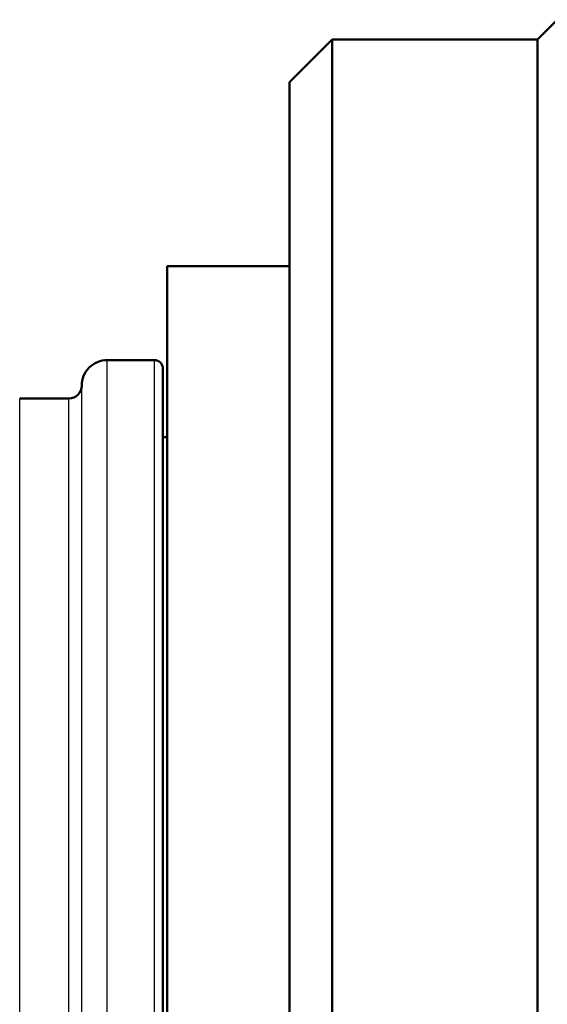
# Model space of a CAD drawing. Extents: x 0 to 420, y 0 to 297.
# Drawn here: x 102 to 108, y 110 to 122 of the extents above; entities that cross this region are included whole.
import ezdxf

# ---------------------------------------------------------------- set-up
doc = ezdxf.new("R2010")
doc.units = 0

msp = doc.modelspace()

# ---------------------------------------------------------------- linework, layer by layer
at = {"color": 7, "lineweight": 50, "ltscale": 0.008194}
msp.add_line((108.088692, 121.428047), (108.320457, 121.659813), dxfattribs=at)
at = {"color": 7, "lineweight": 50, "ltscale": 0.017678}
msp.add_line((105.18869, 120.928047), (105.68869, 121.428047), dxfattribs=at)
at = {"color": 7, "lineweight": 50, "ltscale": 0.30125}
for p, q in [((105.68869, 109.378044), (105.68869, 121.428047)), ((108.088692, 109.378044), (108.088692, 121.428047))]:
    msp.add_line(p, q, dxfattribs=at)
at = {"color": 7, "lineweight": 50, "ltscale": 0.06}
msp.add_line((108.088692, 121.428047), (105.68869, 121.428047), dxfattribs=at)
at = {"color": 7, "lineweight": 50, "ltscale": 0.28875}
msp.add_line((105.18869, 109.378044), (105.18869, 120.928047), dxfattribs=at)
at = {"color": 7, "lineweight": 50, "ltscale": 0.028768}
msp.add_line((103.75869, 117.627319), (103.75869, 118.778046), dxfattribs=at)
at = {"color": 7, "lineweight": 50, "ltscale": 0.03575}
msp.add_line((103.75869, 118.778046), (105.18869, 118.778046), dxfattribs=at)
at = {"color": 7, "lineweight": 25, "ltscale": 0.2075}
for p, q in [((103.058685, 109.378044), (103.058685, 117.678047)), ((103.608688, 109.378044), (103.608688, 117.678047))]:
    msp.add_line(p, q, dxfattribs=at)
at = {"color": 7, "lineweight": 50, "ltscale": 0.01375}
msp.add_line((103.608688, 117.678047), (103.058685, 117.678047), dxfattribs=at)
at = {"color": 7, "lineweight": 50, "ltscale": 0.206232}
msp.add_line((103.75869, 109.378044), (103.75869, 117.627319), dxfattribs=at)
at = {"color": 7, "lineweight": 50, "ltscale": 0.205}
msp.add_line((103.708687, 109.378044), (103.708687, 117.578049), dxfattribs=at)
at = {"color": 7, "lineweight": 25, "ltscale": 0.2}
msp.add_line((102.75869, 109.378044), (102.75869, 117.378044), dxfattribs=at)
at = {"color": 7, "lineweight": 25, "ltscale": 0.19625}
for p, q in [((102.033691, 109.378044), (102.033691, 117.228043)), ((102.608688, 109.378044), (102.608688, 117.228043))]:
    msp.add_line(p, q, dxfattribs=at)
at = {"color": 7, "lineweight": 50, "ltscale": 0.014375}
msp.add_line((102.608688, 117.228043), (102.033691, 117.228043), dxfattribs=at)
at = {"color": 7, "lineweight": 50, "ltscale": 0.00125}
msp.add_line((103.75869, 116.778046), (103.708687, 116.778046), dxfattribs=at)
at = {"color": 7, "lineweight": 50}
for centre, radius, start, end in [((103.058685, 117.378044), 0.3, 90.000003, 180.000005), ((103.608688, 117.578049), 0.1, 0, 90.000003), ((102.608688, 117.378044), 0.15, 269.999997, 360)]:
    msp.add_arc(centre, radius, start, end, dxfattribs=at)

doc.saveas('drawing.dxf')
